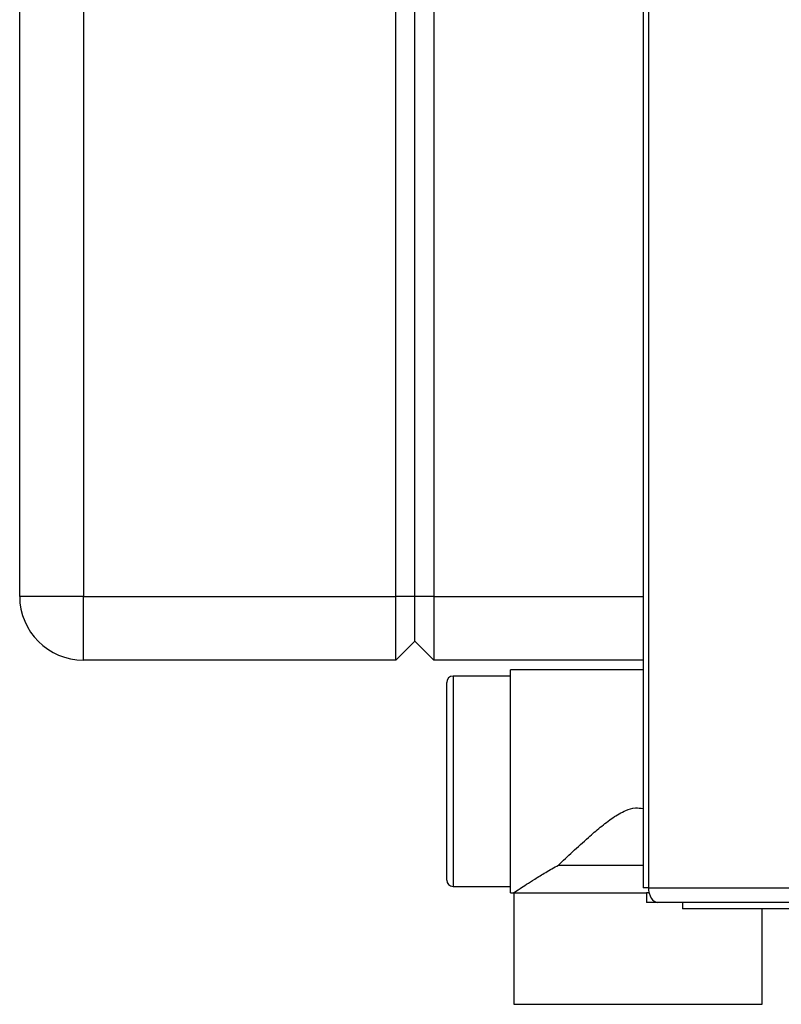
# Model space of a CAD drawing. Units: millimetres. Extents: x 0 to 4200, y 0 to 2970.
# Drawn here: x 641 to 761, y 1643 to 1798 of the extents above; entities that cross this region are included whole.
import ezdxf

# ---------------------------------------------------------------- set-up
doc = ezdxf.new("R2010")
doc.units = ezdxf.units.MM
doc.linetypes.add('SLD-Durchgehend', pattern=[0])
doc.layers.add('SLD-0', color=7, linetype='SLD-Durchgehend', lineweight=30)

msp = doc.modelspace()

# ---------------------------------------------------------------- linework, layer by layer
at = {"layer": 'SLD-0', "ltscale": 10}
for p, q in [((739.27, 2454.98), (739.27, 1661.58)), ((740.09, 2454.98), (740.09, 1661.58)), ((641.45, 1707.28), (641.45, 2286.28)), ((651.45, 2286.28), (651.45, 1707.28)), ((700.45, 1707.28), (700.45, 2286.28)), ((703.45, 1707.28), (703.45, 2286.28)), ((706.45, 2286.28), (706.45, 1707.28)), ((651.45, 1707.28), (641.45, 1707.28)), ((651.45, 1697.28), (651.45, 1707.28)), ((651.45, 1707.28), (700.45, 1707.28)), ((703.45, 1707.28), (700.45, 1707.28)), ((700.45, 1697.28), (700.45, 1707.28)), ((706.45, 1707.28), (703.45, 1707.28)), ((703.45, 1700.28), (703.45, 1707.28)), ((706.45, 1707.28), (706.45, 1697.28)), ((706.45, 1707.28), (739.27, 1707.28)), ((703.45, 1700.28), (700.45, 1697.28)), ((706.45, 1697.28), (703.45, 1700.28)), ((700.45, 1697.28), (651.45, 1697.28)), ((739.27, 1697.28), (706.45, 1697.28)), ((739.27, 1695.78), (718.45, 1695.78)), ((718.45, 1660.78), (718.45, 1695.78)), ((708.45, 1678.28), (708.45, 1693.78)), ((718.45, 1694.78), (709.45, 1694.78)), ((709.45, 1694.78), (709.45, 1678.28)), ((708.45, 1662.78), (708.45, 1678.28)), ((709.45, 1678.28), (709.45, 1661.78)), ((725.96, 1665.11), (739.27, 1665.11)), ((709.45, 1661.78), (718.45, 1661.78)), ((740.09, 1661.58), (739.27, 1661.58)), ((740.09, 1661.58), (827.31, 1661.58)), ((718.45, 1660.78), (718.95, 1660.78)), ((718.95, 1660.78), (718.95, 1643.28)), ((718.95, 1660.78), (739.81, 1660.78)), ((739.81, 1660.78), (739.81, 1659.28)), ((740.18, 1660.78), (739.81, 1660.78)), ((741.57, 1659.28), (739.81, 1659.28)), ((828.38, 1659.28), (741.57, 1659.28)), ((745.45, 1659.28), (745.45, 1658.28)), ((766.58, 1658.28), (745.45, 1658.28)), ((757.95, 1643.28), (757.95, 1658.28)), ((718.95, 1643.28), (757.95, 1643.28))]:
    msp.add_line(p, q, dxfattribs=at)
at = {"layer": 'SLD-0', "ltscale": 10, "flags": 128}
msp.add_lwpolyline([(740.09, 1661.58), (740.12, 1661.14), (740.2, 1660.7), (740.34, 1660.31), (740.52, 1659.96), (740.75, 1659.67), (741, 1659.46), (741.28, 1659.33), (741.57, 1659.28)], dxfattribs=at)
at = {"layer": 'SLD-0', "ltscale": 100}
for centre, radius, start, end in [((651.45, 1707.28), 10, 180, 270), ((709.45, 1693.78), 1, 90, 180), ((709.45, 1662.78), 1, 180, 270)]:
    msp.add_arc(centre, radius, start, end, dxfattribs=at)
at = {"layer": 'SLD-0', "ltscale": 10}
for points, knots in [([(725.96, 1665.11), (726.69, 1665.8), (728.15, 1667.19), (730.4, 1669.24), (732.51, 1671.07), (734.43, 1672.56), (736.25, 1673.66), (737.93, 1674.21), (738.86, 1674.06), (739.27, 1674)], [0, 0, 0, 0, 0.209023, 0.418258, 0.564022, 0.709658, 0.841328, 0.930553, 1, 1, 1, 1]), ([(718.95, 1660.78), (718.98, 1660.8), (719.05, 1660.85), (719.74, 1661.32), (720.93, 1662.1), (722.28, 1662.96), (723.95, 1663.99), (725.28, 1664.74), (725.96, 1665.11)], [0, 0, 0, 0, 0.111493, 0.335601, 0.486757, 0.64224, 0.819366, 1, 1, 1, 1])]:
    msp.add_open_spline(points, degree=3, knots=knots, dxfattribs=at)

doc.saveas('drawing.dxf')
